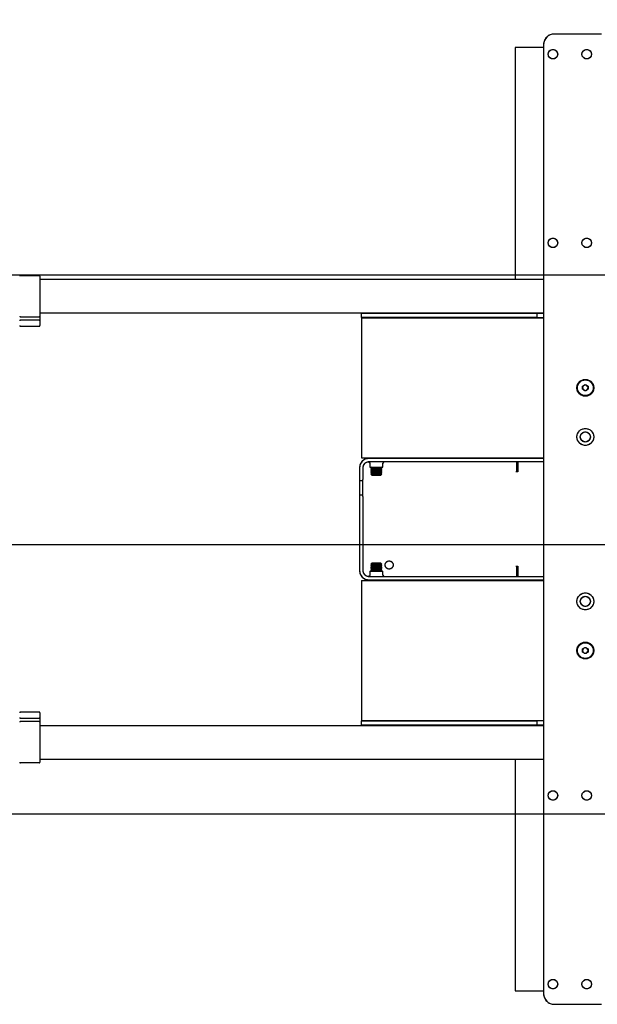
# Model space of a CAD drawing. Extents: x 0 to 5940, y 0 to 4200.
# Drawn here: x 3482 to 3910, y 2779 to 3509 of the extents above; entities that cross this region are included whole.
import ezdxf

# ---------------------------------------------------------------- set-up
doc = ezdxf.new("R2010")
doc.units = 0
doc.header["$LTSCALE"] = 20
doc.linetypes.add('PHANTOM', pattern=[12.7, 6.35, -1.27, 1.27, -1.27, 1.27, -1.27])
doc.layers.get('0').update_dxf_attribs({"linetype": 'CONTINUOUS'})
doc.layers.add('DOLD_REFERENS_RAM___LINJER', color=1, linetype='CONTINUOUS')
doc.styles.add('SLDTEXTSTYLE0', font='TXT', dxfattribs={"width": 0.7})
doc.dimstyles.new('SLDDIMSTYLE0', dxfattribs={"dimtxt": 50.8, "dimasz": 50, "dimexe": 0, "dimexo": 0.0625, "dimgap": 12.7, "dimtad": 0, "dimtih": 1, "dimtoh": 1, "dimrnd": 1e-09, "dimzin": 12, "dimtxsty": 'SLDTEXTSTYLE0', "dimsah": 1, "dimcen": 0.09, "dimazin": 3, "dimtfac": 1, "dimtofl": 0, "dimtmove": 0, "dimatfit": 3, "dimtolj": 1, "dimtzin": 12})

# ---------------------------------------------------------------- blocks, each defined once
blk = doc.blocks.new('_D')
at = {"color": 7, "linetype": 'CONTINUOUS'}
for p, q in [((3880.96, 3728.71), (3868.53, 3728.71)), ((3868.53, 3728.71), (3868.53, 3645.46)), ((4070.05, 3728.71), (4082.49, 3728.71)), ((4082.49, 3728.71), (4082.49, 3645.46)), ((3868.53, 3645.46), (3880.96, 3645.46)), ((4082.49, 3645.46), (4070.05, 3645.46)), ((2768.4, 3195.11), (2768.4, 3600.72)), ((5060.4, 3203.49), (5060.4, 3600.72)), ((5060.4, 3580.72), (2768.4, 3580.72))]:
    blk.add_line(p, q, dxfattribs=at)
for points in [[(2768.4, 3580.72), (2818.4, 3574.52), (2818.4, 3586.92)], [(5060.4, 3580.72), (5010.4, 3586.92), (5010.4, 3574.52)]]:
    blk.add_solid(points, dxfattribs=at)
at = {"color": 7, "linetype": 'CONTINUOUS', "char_height": 42.333, "attachment_point": 1, "style": 'SLDTEXTSTYLE0'}
for s, insert in [('90,24in', (3880.96, 3700.03)), ('Min.', (3733.87, 3635.29)), ('2292mm', (3865.52, 3635.29))]:
    blk.add_mtext(s, dxfattribs=dict(at, insert=insert))
blk = doc.blocks.new('_D_4')
at = {"color": 7, "linetype": 'CONTINUOUS'}
for p, q in [((3871.56, 3912.22), (3859.12, 3912.22)), ((3859.12, 3912.22), (3859.12, 3828.97)), ((4091.14, 3912.22), (4103.58, 3912.22)), ((4103.58, 3912.22), (4103.58, 3828.97)), ((3859.12, 3828.97), (3871.56, 3828.97)), ((4103.58, 3828.97), (4091.14, 3828.97)), ((2168.4, 3195.11), (2168.4, 3784.23)), ((5660.4, 3203.49), (5660.4, 3784.23)), ((5660.4, 3764.23), (2168.4, 3764.23))]:
    blk.add_line(p, q, dxfattribs=at)
for points in [[(2168.4, 3764.23), (2218.4, 3758.03), (2218.4, 3770.43)], [(5660.4, 3764.23), (5610.4, 3770.43), (5610.4, 3758.03)]]:
    blk.add_solid(points, dxfattribs=at)
at = {"color": 7, "linetype": 'CONTINUOUS', "char_height": 42.333, "attachment_point": 1, "style": 'SLDTEXTSTYLE0'}
for s, insert in [('137,48in', (3871.56, 3883.54)), ('Max.', (3712.79, 3818.8)), ('3492mm', (3871.36, 3818.8))]:
    blk.add_mtext(s, dxfattribs=dict(at, insert=insert))

msp = doc.modelspace()

# ---------------------------------------------------------------- linework, layer by layer
at = {"color": 7, "linetype": 'CONTINUOUS'}
for p, q in [((3913.398, 3498.749), (3878.398, 3498.749)), ((3870.398, 3488.749), (3849.398, 3488.749)), ((3849.398, 3488.749), (3849.398, 3316.749)), ((3870.398, 3490.749), (3870.398, 2786.749)), ((3482.398, 3319.549), (3496.399, 3319.549)), ((3496.899, 3319.049), (3496.899, 3314.195)), ((3496.899, 3316.749), (3870.398, 3316.749)), ((3496.899, 3314.195), (3496.899, 3294.304)), ((3482.398, 3288.949), (3496.399, 3288.949)), ((3496.899, 3294.304), (3496.899, 3289.449)), ((3496.899, 3291.749), (3870.398, 3291.749)), ((3496.899, 3289.449), (3496.899, 3285.949)), ((3735.399, 3288.499), (3735.399, 3291.499)), ((3735.399, 3291.499), (3741.398, 3291.499)), ((3741.398, 3288.499), (3735.399, 3288.499)), ((3735.399, 3288.249), (3870.398, 3288.249)), ((3735.399, 3288.249), (3735.399, 3283.249)), ((3741.398, 3291.499), (3863.898, 3291.499)), ((3863.898, 3288.499), (3741.398, 3288.499)), ((3742.398, 3291.749), (3742.398, 3291.499)), ((3742.989, 3288.499), (3742.632, 3288.249)), ((3750.165, 3288.249), (3749.808, 3288.499)), ((3750.399, 3291.499), (3750.399, 3291.749)), ((3849.398, 3291.749), (3849.398, 3291.499)), ((3849.398, 3288.499), (3849.398, 3288.249)), ((3863.898, 3291.499), (3865.398, 3291.499)), ((3865.398, 3288.499), (3863.898, 3288.499)), ((3865.398, 3291.499), (3865.398, 3288.499)), ((3865.398, 3291.499), (3870.398, 3291.499)), ((3865.398, 3288.499), (3870.398, 3288.499)), ((3496.399, 3286.449), (3482.398, 3286.449)), ((3482.398, 3281.949), (3496.399, 3281.949)), ((3496.899, 3285.949), (3496.899, 3285.811)), ((3496.899, 3285.811), (3496.899, 3283.862)), ((3496.899, 3283.862), (3496.899, 3283)), ((3496.899, 3283), (3496.899, 3282.45)), ((3735.399, 3283.249), (3735.399, 3189.249)), ((3899.398, 3237.404), (3901.398, 3238.559)), ((3899.398, 3235.094), (3899.398, 3237.404)), ((3901.398, 3238.559), (3903.398, 3237.404)), ((3903.398, 3237.404), (3903.398, 3235.094)), ((3901.398, 3233.94), (3899.398, 3235.094)), ((3903.398, 3235.094), (3901.398, 3233.94)), ((3735.399, 3189.249), (3735.399, 3184.249)), ((3735.399, 3184.249), (3870.398, 3184.249)), ((3870.398, 3183.749), (3740.898, 3183.749)), ((3870.398, 3181.249), (3740.898, 3181.249)), ((3741.498, 3180.231), (3741.498, 3177.249)), ((3742.398, 3184.249), (3742.398, 3183.749)), ((3750.399, 3183.749), (3750.399, 3184.249)), ((3751.299, 3177.249), (3751.299, 3180.249)), ((3849.398, 3184.249), (3849.398, 3183.749)), ((3850.398, 3181.137), (3850.398, 3173.749)), ((3851.298, 3181.137), (3851.298, 3173.749)), ((3733.898, 3176.749), (3733.898, 3168.099)), ((3736.398, 3176.749), (3736.398, 3168.099)), ((3741.498, 3177.249), (3751.299, 3177.249)), ((3742.946, 3177.249), (3742.398, 3176.866)), ((3742.398, 3176.866), (3742.398, 3176.653)), ((3742.398, 3176.866), (3750.399, 3176.866)), ((3742.398, 3176.653), (3743.089, 3176.169)), ((3742.398, 3176.653), (3750.399, 3176.653)), ((3743.089, 3176.169), (3742.398, 3175.686)), ((3742.398, 3175.686), (3742.398, 3175.473)), ((3742.398, 3175.686), (3750.399, 3175.686)), ((3742.398, 3175.473), (3743.089, 3174.989)), ((3742.398, 3175.473), (3750.399, 3175.473)), ((3743.089, 3174.989), (3742.398, 3174.506)), ((3742.398, 3174.506), (3742.398, 3174.293)), ((3742.398, 3174.506), (3750.399, 3174.506)), ((3742.398, 3174.293), (3743.089, 3173.809)), ((3742.398, 3174.293), (3750.399, 3174.293)), ((3743.089, 3173.809), (3742.398, 3173.326)), ((3742.398, 3173.326), (3742.398, 3173.113)), ((3742.398, 3173.326), (3750.399, 3173.326)), ((3742.398, 3173.113), (3743.089, 3172.629)), ((3742.398, 3173.113), (3750.399, 3173.113)), ((3743.089, 3172.629), (3742.398, 3172.146)), ((3742.398, 3172.146), (3742.398, 3172.14)), ((3742.398, 3172.146), (3750.399, 3172.146)), ((3742.398, 3172.14), (3743.089, 3171.449)), ((3742.398, 3172.14), (3750.399, 3172.14)), ((3743.089, 3176.169), (3749.708, 3176.169)), ((3743.089, 3174.989), (3749.708, 3174.989)), ((3743.089, 3173.809), (3749.708, 3173.809)), ((3743.089, 3172.629), (3749.708, 3172.629)), ((3743.089, 3171.449), (3749.708, 3171.449)), ((3749.708, 3176.169), (3750.399, 3176.653)), ((3750.399, 3175.686), (3749.708, 3176.169)), ((3749.708, 3174.989), (3750.399, 3175.473)), ((3750.399, 3174.506), (3749.708, 3174.989)), ((3749.708, 3173.809), (3750.399, 3174.293)), ((3750.399, 3173.326), (3749.708, 3173.809)), ((3749.708, 3172.629), (3750.399, 3173.113)), ((3750.399, 3172.146), (3749.708, 3172.629)), ((3749.708, 3171.449), (3750.399, 3172.14)), ((3750.399, 3176.866), (3749.851, 3177.249)), ((3750.399, 3176.653), (3750.399, 3176.866)), ((3750.399, 3175.473), (3750.399, 3175.686)), ((3750.399, 3174.293), (3750.399, 3174.506)), ((3750.399, 3173.113), (3750.399, 3173.326)), ((3750.399, 3172.14), (3750.399, 3172.146)), ((3850.398, 3173.749), (3849.815, 3173.749)), ((3851.298, 3173.749), (3850.398, 3173.749)), ((3733.898, 3168.099), (3733.898, 3167.099)), ((3736.398, 3167.099), (3733.898, 3167.099)), ((3733.898, 3167.099), (3733.898, 3166.099)), ((3733.898, 3166.099), (3733.898, 3157.599)), ((3736.398, 3167.099), (3736.398, 3168.099)), ((3736.398, 3166.099), (3736.398, 3167.099)), ((3736.398, 3157.599), (3736.398, 3166.099)), ((3733.898, 3157.599), (3733.898, 3156.599)), ((3733.898, 3156.599), (3733.898, 3155.599)), ((3736.398, 3156.599), (3733.898, 3156.599)), ((3736.398, 3156.599), (3736.398, 3157.599)), ((3736.398, 3155.599), (3736.398, 3156.599)), ((3733.898, 3155.599), (3733.898, 3100.749)), ((3736.398, 3155.599), (3736.398, 3100.749)), ((3743.089, 3106.049), (3742.398, 3105.359)), ((3742.398, 3105.359), (3742.398, 3105.353)), ((3750.399, 3105.359), (3742.398, 3105.359)), ((3742.398, 3105.353), (3743.089, 3104.869)), ((3750.399, 3105.353), (3742.398, 3105.353)), ((3749.708, 3106.049), (3743.089, 3106.049)), ((3750.399, 3105.359), (3749.708, 3106.049)), ((3749.708, 3104.869), (3750.399, 3105.353)), ((3750.399, 3105.353), (3750.399, 3105.359)), ((3741.498, 3100.249), (3741.498, 3097.267)), ((3741.498, 3100.249), (3751.299, 3100.249)), ((3743.089, 3104.869), (3742.398, 3104.386)), ((3742.398, 3104.386), (3742.398, 3104.173)), ((3750.399, 3104.386), (3742.398, 3104.386)), ((3742.398, 3104.173), (3743.089, 3103.689)), ((3750.399, 3104.173), (3742.398, 3104.173)), ((3743.089, 3103.689), (3742.398, 3103.206)), ((3742.398, 3103.206), (3742.398, 3102.993)), ((3750.399, 3103.206), (3742.398, 3103.206)), ((3742.398, 3102.993), (3743.089, 3102.509)), ((3750.399, 3102.993), (3742.398, 3102.993)), ((3743.089, 3102.509), (3742.398, 3102.026)), ((3742.398, 3102.026), (3742.398, 3101.813)), ((3750.399, 3102.026), (3742.398, 3102.026)), ((3742.398, 3101.813), (3743.089, 3101.329)), ((3750.399, 3101.813), (3742.398, 3101.813)), ((3743.089, 3101.329), (3742.398, 3100.846)), ((3742.398, 3100.846), (3742.398, 3100.633)), ((3750.399, 3100.846), (3742.398, 3100.846)), ((3742.398, 3100.633), (3742.946, 3100.249)), ((3750.399, 3100.633), (3742.398, 3100.633)), ((3749.708, 3104.869), (3743.089, 3104.869)), ((3749.708, 3103.689), (3743.089, 3103.689)), ((3749.708, 3102.509), (3743.089, 3102.509)), ((3749.708, 3101.329), (3743.089, 3101.329)), ((3750.399, 3104.386), (3749.708, 3104.869)), ((3749.708, 3103.689), (3750.399, 3104.173)), ((3750.399, 3103.206), (3749.708, 3103.689)), ((3749.708, 3102.509), (3750.399, 3102.993)), ((3750.399, 3102.026), (3749.708, 3102.509)), ((3749.708, 3101.329), (3750.399, 3101.813)), ((3750.399, 3100.846), (3749.708, 3101.329)), ((3749.851, 3100.249), (3750.399, 3100.633)), ((3750.399, 3104.173), (3750.399, 3104.386)), ((3750.399, 3102.993), (3750.399, 3103.206)), ((3750.399, 3101.813), (3750.399, 3102.026)), ((3750.399, 3100.633), (3750.399, 3100.846)), ((3751.299, 3097.249), (3751.299, 3100.249)), ((3849.815, 3103.749), (3850.398, 3103.749)), ((3850.398, 3103.749), (3850.398, 3096.362)), ((3850.398, 3103.749), (3851.298, 3103.749)), ((3851.298, 3103.749), (3851.298, 3096.362)), ((3735.399, 3093.249), (3735.399, 3088.249)), ((3735.399, 3093.249), (3870.398, 3093.249)), ((3740.898, 3096.249), (3870.398, 3096.249)), ((3740.898, 3093.749), (3870.398, 3093.749)), ((3742.398, 3093.749), (3742.398, 3093.249)), ((3750.399, 3093.249), (3750.399, 3093.749)), ((3849.398, 3093.749), (3849.398, 3093.249)), ((3735.399, 3088.249), (3735.399, 2994.249)), ((3899.398, 3042.404), (3901.398, 3043.559)), ((3899.398, 3040.094), (3899.398, 3042.404)), ((3901.398, 3038.94), (3899.398, 3040.094)), ((3901.398, 3043.559), (3903.398, 3042.404)), ((3903.398, 3040.094), (3901.398, 3038.94)), ((3903.398, 3042.404), (3903.398, 3040.094)), ((3496.399, 2995.549), (3482.398, 2995.549)), ((3482.398, 2991.049), (3496.399, 2991.049)), ((3496.399, 2988.549), (3482.398, 2988.549)), ((3496.899, 2995.048), (3496.899, 2994.499)), ((3496.899, 2994.499), (3496.899, 2993.637)), ((3496.899, 2993.637), (3496.899, 2991.687)), ((3496.899, 2991.687), (3496.899, 2991.549)), ((3496.899, 2991.549), (3496.899, 2988.049)), ((3735.399, 2994.249), (3735.399, 2989.249)), ((3735.399, 2989.249), (3870.398, 2989.249)), ((3735.399, 2985.999), (3735.399, 2988.999)), ((3735.399, 2988.999), (3741.398, 2988.999)), ((3741.398, 2988.999), (3863.898, 2988.999)), ((3742.632, 2989.249), (3742.989, 2988.999)), ((3749.808, 2988.999), (3750.165, 2989.249)), ((3849.398, 2989.249), (3849.398, 2988.999)), ((3863.898, 2988.999), (3865.398, 2988.999)), ((3865.398, 2988.999), (3865.398, 2985.999)), ((3870.398, 2988.999), (3865.398, 2988.999)), ((3496.899, 2988.049), (3496.899, 2983.195)), ((3496.899, 2985.749), (3870.398, 2985.749)), ((3496.899, 2983.195), (3496.899, 2963.304)), ((3741.398, 2985.999), (3735.399, 2985.999)), ((3863.898, 2985.999), (3741.398, 2985.999)), ((3742.398, 2985.999), (3742.398, 2985.749)), ((3750.399, 2985.749), (3750.399, 2985.999)), ((3849.398, 2985.999), (3849.398, 2985.749)), ((3865.398, 2985.999), (3863.898, 2985.999)), ((3870.398, 2985.999), (3865.398, 2985.999)), ((3496.899, 2963.304), (3496.899, 2958.449)), ((3496.899, 2960.749), (3870.398, 2960.749)), ((3849.398, 2960.749), (3849.398, 2788.749)), ((3496.399, 2957.949), (3482.398, 2957.949)), ((3849.398, 2788.749), (3870.398, 2788.749)), ((3878.398, 2778.749), (3913.398, 2778.749))]:
    msp.add_line(p, q, dxfattribs=at)
at = {"color": 7, "linetype": 'PHANTOM'}
for p, q in [((3913.398, 3498.749), (3878.398, 3498.749)), ((3849.398, 3488.749), (3849.398, 3316.749)), ((3870.398, 3488.749), (3849.398, 3488.749)), ((3870.398, 3490.749), (3870.398, 2786.749)), ((3482.398, 3319.549), (3496.399, 3319.549)), ((3496.899, 3319.049), (3496.899, 3314.195)), ((3496.899, 3316.749), (3870.398, 3316.749)), ((3496.899, 3314.195), (3496.899, 3294.304)), ((3482.398, 3288.949), (3496.399, 3288.949)), ((3496.899, 3294.304), (3496.899, 3289.449)), ((3496.899, 3291.749), (3870.398, 3291.749)), ((3496.899, 3289.449), (3496.899, 3285.949)), ((3735.399, 3288.499), (3735.399, 3291.499)), ((3735.399, 3291.499), (3741.398, 3291.499)), ((3741.398, 3288.499), (3735.399, 3288.499)), ((3735.399, 3288.249), (3735.399, 3283.249)), ((3735.399, 3288.249), (3870.398, 3288.249)), ((3741.398, 3291.499), (3863.898, 3291.499)), ((3863.898, 3288.499), (3741.398, 3288.499)), ((3742.398, 3291.749), (3742.398, 3291.499)), ((3742.989, 3288.499), (3742.632, 3288.249)), ((3750.165, 3288.249), (3749.808, 3288.499)), ((3750.399, 3291.499), (3750.399, 3291.749)), ((3849.398, 3291.749), (3849.398, 3291.499)), ((3849.398, 3288.499), (3849.398, 3288.249)), ((3863.898, 3291.499), (3865.398, 3291.499)), ((3865.398, 3288.499), (3863.898, 3288.499)), ((3865.398, 3291.499), (3865.398, 3288.499)), ((3865.398, 3291.499), (3870.398, 3291.499)), ((3865.398, 3288.499), (3870.398, 3288.499)), ((3496.399, 3286.449), (3482.398, 3286.449)), ((3482.398, 3281.949), (3496.399, 3281.949)), ((3496.899, 3285.949), (3496.899, 3285.811)), ((3496.899, 3285.811), (3496.899, 3283.862)), ((3496.899, 3283.862), (3496.899, 3283)), ((3496.899, 3283), (3496.899, 3282.45)), ((3735.399, 3283.249), (3735.399, 3189.249)), ((3899.398, 3237.404), (3901.398, 3238.559)), ((3899.398, 3235.094), (3899.398, 3237.404)), ((3901.398, 3238.559), (3903.398, 3237.404)), ((3903.398, 3237.404), (3903.398, 3235.094)), ((3901.398, 3233.94), (3899.398, 3235.094)), ((3903.398, 3235.094), (3901.398, 3233.94)), ((3735.399, 3189.249), (3735.399, 3184.249)), ((3735.399, 3184.249), (3870.398, 3184.249)), ((3870.398, 3183.749), (3740.898, 3183.749)), ((3870.398, 3181.249), (3740.898, 3181.249)), ((3741.498, 3180.231), (3741.498, 3177.249)), ((3742.398, 3184.249), (3742.398, 3183.749)), ((3750.399, 3183.749), (3750.399, 3184.249)), ((3751.299, 3177.249), (3751.299, 3180.249)), ((3849.398, 3184.249), (3849.398, 3183.749)), ((3850.398, 3181.137), (3850.398, 3173.749)), ((3851.298, 3181.137), (3851.298, 3173.749)), ((3733.898, 3176.749), (3733.898, 3168.099)), ((3736.398, 3176.749), (3736.398, 3168.099)), ((3741.498, 3177.249), (3751.299, 3177.249)), ((3742.946, 3177.249), (3742.398, 3176.866)), ((3742.398, 3176.866), (3742.398, 3176.653)), ((3742.398, 3176.866), (3750.399, 3176.866)), ((3742.398, 3176.653), (3743.089, 3176.169)), ((3742.398, 3176.653), (3750.399, 3176.653)), ((3743.089, 3176.169), (3742.398, 3175.686)), ((3742.398, 3175.686), (3742.398, 3175.473)), ((3742.398, 3175.686), (3750.399, 3175.686)), ((3742.398, 3175.473), (3743.089, 3174.989)), ((3742.398, 3175.473), (3750.399, 3175.473)), ((3743.089, 3174.989), (3742.398, 3174.506)), ((3742.398, 3174.506), (3742.398, 3174.293)), ((3742.398, 3174.506), (3750.399, 3174.506)), ((3742.398, 3174.293), (3743.089, 3173.809)), ((3742.398, 3174.293), (3750.399, 3174.293)), ((3743.089, 3173.809), (3742.398, 3173.326)), ((3742.398, 3173.326), (3742.398, 3173.113)), ((3742.398, 3173.326), (3750.399, 3173.326)), ((3742.398, 3173.113), (3743.089, 3172.629)), ((3742.398, 3173.113), (3750.399, 3173.113)), ((3743.089, 3172.629), (3742.398, 3172.146)), ((3742.398, 3172.146), (3742.398, 3172.14)), ((3742.398, 3172.146), (3750.399, 3172.146)), ((3742.398, 3172.14), (3743.089, 3171.449)), ((3742.398, 3172.14), (3750.399, 3172.14)), ((3743.089, 3176.169), (3749.708, 3176.169)), ((3743.089, 3174.989), (3749.708, 3174.989)), ((3743.089, 3173.809), (3749.708, 3173.809)), ((3743.089, 3172.629), (3749.708, 3172.629)), ((3743.089, 3171.449), (3749.708, 3171.449)), ((3749.708, 3176.169), (3750.399, 3176.653)), ((3750.399, 3175.686), (3749.708, 3176.169)), ((3749.708, 3174.989), (3750.399, 3175.473)), ((3750.399, 3174.506), (3749.708, 3174.989)), ((3749.708, 3173.809), (3750.399, 3174.293)), ((3750.399, 3173.326), (3749.708, 3173.809)), ((3749.708, 3172.629), (3750.399, 3173.113)), ((3750.399, 3172.146), (3749.708, 3172.629)), ((3749.708, 3171.449), (3750.399, 3172.14)), ((3750.399, 3176.866), (3749.851, 3177.249)), ((3750.399, 3176.653), (3750.399, 3176.866)), ((3750.399, 3175.473), (3750.399, 3175.686)), ((3750.399, 3174.293), (3750.399, 3174.506)), ((3750.399, 3173.113), (3750.399, 3173.326)), ((3750.399, 3172.14), (3750.399, 3172.146)), ((3850.398, 3173.749), (3849.815, 3173.749)), ((3851.298, 3173.749), (3850.398, 3173.749)), ((3733.898, 3168.099), (3733.898, 3167.099)), ((3736.398, 3167.099), (3733.898, 3167.099)), ((3733.898, 3167.099), (3733.898, 3166.099)), ((3733.898, 3166.099), (3733.898, 3157.599)), ((3736.398, 3167.099), (3736.398, 3168.099)), ((3736.398, 3166.099), (3736.398, 3167.099)), ((3736.398, 3157.599), (3736.398, 3166.099)), ((3733.898, 3157.599), (3733.898, 3156.599)), ((3733.898, 3156.599), (3733.898, 3155.599)), ((3736.398, 3156.599), (3733.898, 3156.599)), ((3736.398, 3156.599), (3736.398, 3157.599)), ((3736.398, 3155.599), (3736.398, 3156.599)), ((3733.898, 3155.599), (3733.898, 3100.749)), ((3736.398, 3155.599), (3736.398, 3100.749)), ((3743.089, 3106.049), (3742.398, 3105.359)), ((3742.398, 3105.359), (3742.398, 3105.353)), ((3750.399, 3105.359), (3742.398, 3105.359)), ((3742.398, 3105.353), (3743.089, 3104.869)), ((3750.399, 3105.353), (3742.398, 3105.353)), ((3749.708, 3106.049), (3743.089, 3106.049)), ((3750.399, 3105.359), (3749.708, 3106.049)), ((3749.708, 3104.869), (3750.399, 3105.353)), ((3750.399, 3105.353), (3750.399, 3105.359)), ((3741.498, 3100.249), (3741.498, 3097.267)), ((3741.498, 3100.249), (3751.299, 3100.249)), ((3743.089, 3104.869), (3742.398, 3104.386)), ((3742.398, 3104.386), (3742.398, 3104.173)), ((3750.399, 3104.386), (3742.398, 3104.386)), ((3742.398, 3104.173), (3743.089, 3103.689)), ((3750.399, 3104.173), (3742.398, 3104.173)), ((3743.089, 3103.689), (3742.398, 3103.206)), ((3742.398, 3103.206), (3742.398, 3102.993)), ((3750.399, 3103.206), (3742.398, 3103.206)), ((3742.398, 3102.993), (3743.089, 3102.509)), ((3750.399, 3102.993), (3742.398, 3102.993)), ((3743.089, 3102.509), (3742.398, 3102.026)), ((3742.398, 3102.026), (3742.398, 3101.813)), ((3750.399, 3102.026), (3742.398, 3102.026)), ((3742.398, 3101.813), (3743.089, 3101.329)), ((3750.399, 3101.813), (3742.398, 3101.813)), ((3743.089, 3101.329), (3742.398, 3100.846)), ((3742.398, 3100.846), (3742.398, 3100.633)), ((3750.399, 3100.846), (3742.398, 3100.846)), ((3742.398, 3100.633), (3742.946, 3100.249)), ((3750.399, 3100.633), (3742.398, 3100.633)), ((3749.708, 3104.869), (3743.089, 3104.869)), ((3749.708, 3103.689), (3743.089, 3103.689)), ((3749.708, 3102.509), (3743.089, 3102.509)), ((3749.708, 3101.329), (3743.089, 3101.329)), ((3750.399, 3104.386), (3749.708, 3104.869)), ((3749.708, 3103.689), (3750.399, 3104.173)), ((3750.399, 3103.206), (3749.708, 3103.689)), ((3749.708, 3102.509), (3750.399, 3102.993)), ((3750.399, 3102.026), (3749.708, 3102.509)), ((3749.708, 3101.329), (3750.399, 3101.813)), ((3750.399, 3100.846), (3749.708, 3101.329)), ((3749.851, 3100.249), (3750.399, 3100.633)), ((3750.399, 3104.173), (3750.399, 3104.386)), ((3750.399, 3102.993), (3750.399, 3103.206)), ((3750.399, 3101.813), (3750.399, 3102.026)), ((3750.399, 3100.633), (3750.399, 3100.846)), ((3751.299, 3097.249), (3751.299, 3100.249)), ((3849.815, 3103.749), (3850.398, 3103.749)), ((3850.398, 3103.749), (3850.398, 3096.362)), ((3850.398, 3103.749), (3851.298, 3103.749)), ((3851.298, 3103.749), (3851.298, 3096.362)), ((3735.399, 3093.249), (3735.399, 3088.249)), ((3735.399, 3093.249), (3870.398, 3093.249)), ((3740.898, 3096.249), (3870.398, 3096.249)), ((3740.898, 3093.749), (3870.398, 3093.749)), ((3742.398, 3093.749), (3742.398, 3093.249)), ((3750.399, 3093.249), (3750.399, 3093.749)), ((3849.398, 3093.749), (3849.398, 3093.249)), ((3735.399, 3088.249), (3735.399, 2994.249)), ((3899.398, 3042.404), (3901.398, 3043.559)), ((3899.398, 3040.094), (3899.398, 3042.404)), ((3901.398, 3038.94), (3899.398, 3040.094)), ((3901.398, 3043.559), (3903.398, 3042.404)), ((3903.398, 3040.094), (3901.398, 3038.94)), ((3903.398, 3042.404), (3903.398, 3040.094)), ((3496.399, 2995.549), (3482.398, 2995.549)), ((3482.398, 2991.049), (3496.399, 2991.049)), ((3496.399, 2988.549), (3482.398, 2988.549)), ((3496.899, 2995.048), (3496.899, 2994.499)), ((3496.899, 2994.499), (3496.899, 2993.637)), ((3496.899, 2993.637), (3496.899, 2991.687)), ((3496.899, 2991.687), (3496.899, 2991.549)), ((3496.899, 2991.549), (3496.899, 2988.049)), ((3735.399, 2994.249), (3735.399, 2989.249)), ((3735.399, 2989.249), (3870.398, 2989.249)), ((3735.399, 2985.999), (3735.399, 2988.999)), ((3735.399, 2988.999), (3741.398, 2988.999)), ((3741.398, 2988.999), (3863.898, 2988.999)), ((3742.632, 2989.249), (3742.989, 2988.999)), ((3749.808, 2988.999), (3750.165, 2989.249)), ((3849.398, 2989.249), (3849.398, 2988.999)), ((3863.898, 2988.999), (3865.398, 2988.999)), ((3865.398, 2988.999), (3865.398, 2985.999)), ((3870.398, 2988.999), (3865.398, 2988.999)), ((3496.899, 2988.049), (3496.899, 2983.195)), ((3496.899, 2985.749), (3870.398, 2985.749)), ((3496.899, 2983.195), (3496.899, 2963.304)), ((3741.398, 2985.999), (3735.399, 2985.999)), ((3863.898, 2985.999), (3741.398, 2985.999)), ((3742.398, 2985.999), (3742.398, 2985.749)), ((3750.399, 2985.749), (3750.399, 2985.999)), ((3849.398, 2985.999), (3849.398, 2985.749)), ((3865.398, 2985.999), (3863.898, 2985.999)), ((3870.398, 2985.999), (3865.398, 2985.999)), ((3496.899, 2963.304), (3496.899, 2958.449)), ((3496.899, 2960.749), (3870.398, 2960.749)), ((3849.398, 2960.749), (3849.398, 2788.749)), ((3496.399, 2957.949), (3482.398, 2957.949)), ((3849.398, 2788.749), (3870.398, 2788.749)), ((3878.398, 2778.749), (3913.398, 2778.749))]:
    msp.add_line(p, q, dxfattribs=at)
at = {"color": 7, "linetype": 'CONTINUOUS'}
for centre, radius in [((3877.398, 3483.749), 3.5), ((3902.398, 3483.749), 3.5), ((3877.398, 3343.749), 3.5), ((3902.398, 3343.749), 3.5), ((3901.398, 3236.249), 6.25), ((3901.398, 3236.249), 5.825), ((3901.398, 3199.749), 6.25), ((3901.398, 3199.749), 3.75), ((3755.898, 3104.749), 3), ((3901.398, 3077.749), 6.25), ((3901.398, 3077.749), 3.75), ((3901.398, 3041.249), 6.25), ((3901.398, 3041.249), 5.825), ((3877.398, 2933.749), 3.5), ((3902.398, 2933.749), 3.5), ((3877.398, 2793.749), 3.5), ((3902.398, 2793.749), 3.5)]:
    msp.add_circle(centre, radius, dxfattribs=at)
at = {"color": 7, "linetype": 'PHANTOM'}
for centre, radius in [((3877.398, 3483.749), 3.5), ((3902.398, 3483.749), 3.5), ((3877.398, 3343.749), 3.5), ((3902.398, 3343.749), 3.5), ((3901.398, 3236.249), 6.25), ((3901.398, 3236.249), 5.825), ((3901.398, 3199.749), 6.25), ((3901.398, 3199.749), 3.75), ((3755.898, 3104.749), 3), ((3901.398, 3077.749), 6.25), ((3901.398, 3077.749), 3.75), ((3901.398, 3041.249), 6.25), ((3901.398, 3041.249), 5.825), ((3877.398, 2933.749), 3.5), ((3902.398, 2933.749), 3.5), ((3877.398, 2793.749), 3.5), ((3902.398, 2793.749), 3.5)]:
    msp.add_circle(centre, radius, dxfattribs=at)
at = {"color": 7, "linetype": 'CONTINUOUS'}
for centre, radius, start, end in [((3878.398, 3490.749), 8, 90, 180), ((3482.398, 3319.049), 0.5, 90, 180), ((3496.398, 3319.049), 0.5, 0, 90), ((3482.398, 3289.449), 0.5, 180, 270), ((3496.398, 3289.449), 0.5, 270, 0), ((3482.398, 3285.949), 0.5, 90, 180), ((3482.398, 3282.449), 0.5, 180, 270), ((3496.398, 3285.949), 0.5, 0, 90), ((3496.398, 3282.449), 0.5, 270, 0), ((3901.398, 3236.249), 2, 120, 180), ((3901.398, 3236.249), 2, 60, 120), ((3901.398, 3236.249), 2, 0, 60), ((3901.398, 3236.249), 2, 180, 240), ((3901.398, 3236.249), 2, 240, 300), ((3901.398, 3236.249), 2, 300, 0), ((3740.898, 3176.749), 7, 90, 180), ((3740.898, 3176.749), 4.5, 90, 180), ((3752.298, 3180.249), 1, 90, 180), ((3740.898, 3100.749), 7, 180, 270), ((3740.898, 3100.749), 4.5, 180, 270), ((3752.298, 3097.249), 1, 180, 270), ((3901.398, 3041.249), 2, 120, 180), ((3901.398, 3041.249), 2, 180, 240), ((3901.398, 3041.249), 2, 60, 120), ((3901.398, 3041.249), 2, 240, 300), ((3901.398, 3041.249), 2, 0, 60), ((3901.398, 3041.249), 2, 300, 0), ((3482.398, 2995.049), 0.5, 90, 180), ((3482.398, 2991.549), 0.5, 180, 270), ((3482.398, 2988.049), 0.5, 90, 180), ((3496.398, 2995.049), 0.5, 0, 90), ((3496.398, 2991.549), 0.5, 270, 0), ((3496.398, 2988.049), 0.5, 0, 90), ((3482.398, 2958.449), 0.5, 180, 270), ((3496.398, 2958.449), 0.5, 270, 0), ((3878.398, 2786.749), 8, 180, 270)]:
    msp.add_arc(centre, radius, start, end, dxfattribs=at)
at = {"color": 7, "linetype": 'PHANTOM'}
for centre, radius, start, end in [((3878.398, 3490.749), 8, 90, 180), ((3482.398, 3319.049), 0.5, 90, 180), ((3496.398, 3319.049), 0.5, 0, 90), ((3482.398, 3289.449), 0.5, 180, 270), ((3496.398, 3289.449), 0.5, 270, 0), ((3482.398, 3285.949), 0.5, 90, 180), ((3482.398, 3282.449), 0.5, 180, 270), ((3496.398, 3285.949), 0.5, 0, 90), ((3496.398, 3282.449), 0.5, 270, 0), ((3901.398, 3236.249), 2, 120, 180), ((3901.398, 3236.249), 2, 60, 120), ((3901.398, 3236.249), 2, 0, 60), ((3901.398, 3236.249), 2, 180, 240), ((3901.398, 3236.249), 2, 240, 300), ((3901.398, 3236.249), 2, 300, 0), ((3740.898, 3176.749), 7, 90, 180), ((3740.898, 3176.749), 4.5, 90, 180), ((3752.298, 3180.249), 1, 90, 180), ((3740.898, 3100.749), 7, 180, 270), ((3740.898, 3100.749), 4.5, 180, 270), ((3752.298, 3097.249), 1, 180, 270), ((3901.398, 3041.249), 2, 120, 180), ((3901.398, 3041.249), 2, 180, 240), ((3901.398, 3041.249), 2, 60, 120), ((3901.398, 3041.249), 2, 240, 300), ((3901.398, 3041.249), 2, 0, 60), ((3901.398, 3041.249), 2, 300, 0), ((3482.398, 2995.049), 0.5, 90, 180), ((3482.398, 2991.549), 0.5, 180, 270), ((3482.398, 2988.049), 0.5, 90, 180), ((3496.398, 2995.049), 0.5, 0, 90), ((3496.398, 2991.549), 0.5, 270, 0), ((3496.398, 2988.049), 0.5, 0, 90), ((3482.398, 2958.449), 0.5, 180, 270), ((3496.398, 2958.449), 0.5, 270, 0), ((3878.398, 2786.749), 8, 180, 270)]:
    msp.add_arc(centre, radius, start, end, dxfattribs=at)
at = {"color": 7, "linetype": 'CONTINUOUS'}
for points, knots in [([(3740.408, 3181.222), (3740.407, 3181.222), (3740.395, 3181.221), (3740.413, 3181.223), (3740.447, 3181.225), (3740.5, 3181.227), (3740.613, 3181.224), (3740.786, 3181.193), (3741.025, 3181.093), (3741.269, 3180.897), (3741.442, 3180.596), (3741.519, 3180.353), (3741.498, 3180.232), (3741.497, 3180.23)], [0, 0, 0, 0, 0.0185821, 0.1143636, 0.1527025, 0.1812962, 0.2265833, 0.3336946, 0.4535063, 0.6287097, 0.8080686, 0.9959964, 1, 1, 1, 1]), ([(3741.492, 3097.261), (3741.494, 3097.248), (3741.515, 3097.105), (3741.425, 3096.859), (3741.254, 3096.595), (3741.055, 3096.43), (3740.865, 3096.334), (3740.697, 3096.288), (3740.572, 3096.273), (3740.492, 3096.271), (3740.454, 3096.273), (3740.432, 3096.274), (3740.419, 3096.275), (3740.416, 3096.275), (3740.415, 3096.275)], [0, 0, 0, 0, 0.0223956, 0.2442271, 0.4154271, 0.5569871, 0.6766698, 0.7752077, 0.8508543, 0.8919713, 0.917306, 0.9414266, 0.977322, 1, 1, 1, 1])]:
    msp.add_open_spline(points, degree=3, knots=knots, dxfattribs=at)
at = {"color": 7, "linetype": 'PHANTOM'}
for points, knots in [([(3740.413, 3181.223), (3740.41, 3181.223), (3740.397, 3181.221), (3740.415, 3181.223), (3740.464, 3181.226), (3740.542, 3181.227), (3740.72, 3181.212), (3740.962, 3181.13), (3741.223, 3180.941), (3741.411, 3180.671), (3741.508, 3180.414), (3741.49, 3180.265), (3741.486, 3180.236)], [0, 0, 0, 0, 0.03422332, 0.13142112, 0.16553611, 0.19562553, 0.27269859, 0.44134802, 0.59195088, 0.76674314, 0.95462325, 1, 1, 1, 1]), ([(3741.483, 3097.269), (3741.485, 3097.201), (3741.49, 3097.015), (3741.369, 3096.751), (3741.184, 3096.527), (3740.986, 3096.389), (3740.801, 3096.313), (3740.647, 3096.279), (3740.534, 3096.271), (3740.471, 3096.272), (3740.442, 3096.273), (3740.424, 3096.275), (3740.419, 3096.275), (3740.416, 3096.275)], [0, 0, 0, 0, 0.1149858, 0.3148318, 0.4740311, 0.6079083, 0.7204351, 0.81146, 0.8778153, 0.9125329, 0.9355903, 0.9639562, 1, 1, 1, 1])]:
    msp.add_open_spline(points, degree=3, knots=knots, dxfattribs=at)
at = {"layer": 'DOLD_REFERENS_RAM___LINJER'}
for p, q in [((880, 3320), (5060, 3320)), ((1080, 3120), (4860, 3120)), ((1280, 2920), (4660, 2920))]:
    msp.add_line(p, q, dxfattribs=at)

# ---------------------------------------------------------------- dimensions: what is measured, and where the dimension line sits
at = {"color": 7, "linetype": 'CONTINUOUS'}
for base, p1, p2, text, picture, middle in [((2168.398, 3842.374), (5660.398, 3183.492), (2168.398, 3175.114), 'Max. <>', '_D_4', (3914.398, 3842.374)), ((2768.398, 3658.864), (5060.398, 3183.492), (2768.398, 3175.114), 'Min. <>', '_D', (3914.398, 3658.864))]:
    dim = msp.add_linear_dim(base=base, p1=p1, p2=p2, text=text, dimstyle='SLDDIMSTYLE0', dxfattribs=at)
    dim.commit()
    dim.dimension.update_dxf_attribs({"geometry": picture, "text_midpoint": middle, "dimtype": 160})

doc.saveas('drawing.dxf')
